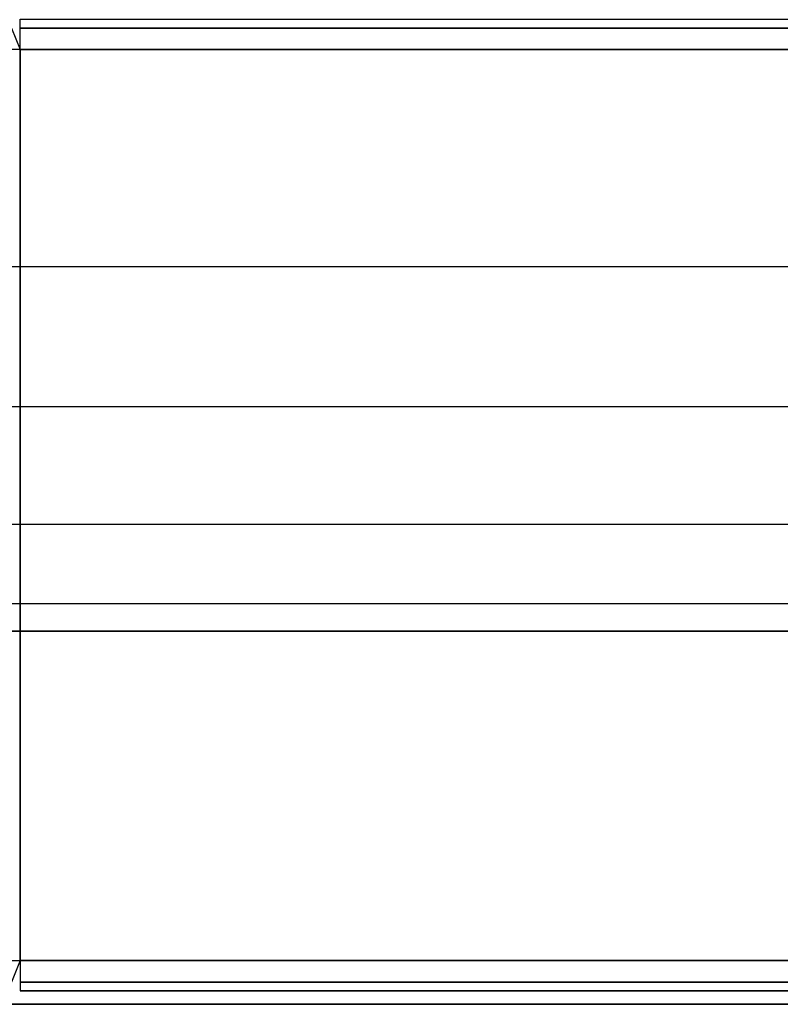
# Model space of a CAD drawing. Units: inches. Extents: x -24 to 24, y -9 to 9.
# Drawn here: x -23 to -22.2, y -9 to -8 of the extents above; entities that cross this region are included whole.
import ezdxf

# ---------------------------------------------------------------- set-up
doc = ezdxf.new("R2010")
doc.units = ezdxf.units.IN
doc.header["$MEASUREMENT"] = 0
for name, color, linetype in [('TABLE-LEG', 6, 'Continuous'), ('TABLE-LEGSUPPORT', 6, 'Continuous'), ('TABLE-SUPPORT', 6, 'Continuous'), ('TABLE-TOP', 6, 'Continuous'), ('TABLE-TOPEDGE', 6, 'Continuous')]:
    doc.layers.add(name, color=color, linetype=linetype)

msp = doc.modelspace()

# ---------------------------------------------------------------- linework, layer by layer
at = {"layer": 'TABLE-LEG'}
for points in [[(-22.9926, -8.0175, 0.4116), (-23.9925, -8.0175, 0.4116), (-23.9834, -7.9954, 0.4116), (-23.0017, -7.9954, 0.4116)], [(-23.9925, -8.955, 0.4116), (-22.9926, -8.955, 0.4116), (-22.9926, -8.0175, 0.4116), (-23.9925, -8.0175, 0.4116)], [(-22.9926, -8.0175, 13.3616), (-22.9926, -8.955, 13.3616), (-22.9926, -8.955, 0.4116), (-22.9926, -8.0175, 0.4116)], [(-23.0017, -8.9771, 0.4116), (-23.9834, -8.9771, 0.4116), (-23.9925, -8.955, 0.4116), (-22.9926, -8.955, 0.4116)]]:
    msp.add_3dface(points, dxfattribs=at)
at = {"layer": 'TABLE-LEGSUPPORT'}
for points in [[(-23.6226, -6.6162, 13.467), (-21.2476, -6.6162, 13.467), (-21.2476, -8.2412, 13.467), (-23.6226, -8.2412, 13.467)], [(-23.6226, -6.6162, 13.3616), (-21.2476, -6.6162, 13.3616), (-21.2476, -8.2412, 13.3616), (-23.6226, -8.2412, 13.3616)], [(-21.2476, -8.2412, 13.467), (-23.6226, -8.2412, 13.467), (-23.594, -8.3848, 13.467), (-21.2761, -8.3848, 13.467)], [(-21.2476, -8.2412, 13.3616), (-23.6226, -8.2412, 13.3616), (-23.594, -8.3848, 13.3616), (-21.2761, -8.3848, 13.3616)], [(-23.594, -8.3848, 13.467), (-21.2761, -8.3848, 13.467), (-21.3574, -8.5064, 13.467), (-23.5127, -8.5064, 13.467)], [(-23.594, -8.3848, 13.3616), (-21.2761, -8.3848, 13.3616), (-21.3574, -8.5064, 13.3616), (-23.5127, -8.5064, 13.3616)], [(-21.3574, -8.5064, 13.467), (-23.5127, -8.5064, 13.467), (-23.3911, -8.5877, 13.467), (-21.479, -8.5877, 13.467)], [(-21.3574, -8.5064, 13.3616), (-23.5127, -8.5064, 13.3616), (-23.3911, -8.5877, 13.3616), (-21.479, -8.5877, 13.3616)], [(-23.3911, -8.5877, 13.467), (-21.479, -8.5877, 13.467), (-21.6226, -8.6162, 13.467), (-23.2476, -8.6162, 13.467)], [(-23.3911, -8.5877, 13.3616), (-21.479, -8.5877, 13.3616), (-21.6226, -8.6162, 13.3616), (-23.2476, -8.6162, 13.3616)], [(-21.6226, -8.6162, 13.467), (-21.6226, -8.6162, 13.3616), (-23.2476, -8.6162, 13.3616), (-23.2476, -8.6162, 13.467)]]:
    msp.add_3dface(points, dxfattribs=at)
at = {"layer": 'TABLE-SUPPORT'}
for points in [[(-22.9926, -7.9863, 13.3303), (22.9799, -7.9863, 13.3303), (22.9799, -7.9954, 13.3524), (-22.9926, -7.9954, 13.3524)], [(-22.9926, -7.9863, 12.3928), (22.9799, -7.9863, 12.3928), (22.9799, -7.9954, 12.3708), (-22.9926, -7.9954, 12.3708)], [(-22.9926, -7.9954, 13.3524), (22.9799, -7.9954, 13.3524), (22.9799, -8.0175, 13.3616), (-22.9926, -8.0175, 13.3616)], [(-22.9926, -7.9954, 12.3708), (22.9799, -7.9954, 12.3708), (22.9799, -8.0175, 12.3616), (-22.9926, -8.0175, 12.3616)], [(-22.9926, -8.0175, 13.3616), (-22.9926, -8.955, 13.3616), (22.9799, -8.955, 13.3616), (22.9799, -8.0175, 13.3616)], [(22.9799, -8.0175, 12.3616), (22.9799, -8.955, 12.3616), (-22.9926, -8.955, 12.3616), (-22.9926, -8.0175, 12.3616)], [(-22.9926, -8.9771, 13.3524), (22.9799, -8.9771, 13.3524), (22.9799, -8.955, 13.3616), (-22.9926, -8.955, 13.3616)], [(-22.9926, -8.9771, 12.3708), (22.9799, -8.9771, 12.3708), (22.9799, -8.955, 12.3616), (-22.9926, -8.955, 12.3616)], [(-22.9926, -8.9863, 13.3303), (22.9799, -8.9863, 13.3303), (22.9799, -8.9771, 13.3524), (-22.9926, -8.9771, 13.3524)], [(-22.9926, -8.9863, 12.3928), (22.9799, -8.9863, 12.3928), (22.9799, -8.9771, 12.3708), (-22.9926, -8.9771, 12.3708)], [(-22.9926, -8.9863, 13.3303), (-22.9926, -8.9863, 12.3928), (22.9799, -8.9863, 12.3928), (22.9799, -8.9863, 13.3303)]]:
    msp.add_3dface(points, dxfattribs=at)
at = {"layer": 'TABLE-TOP'}
for points in [[(-24.0063, 9, 14.4201), (-24.0063, -9, 14.4201), (23.9937, -9, 14.4201), (23.9937, 9, 14.4201)], [(-24.0063, 9, 13.3889), (-24.0063, -9, 13.3889), (23.9937, -9, 13.3889), (23.9937, 9, 13.3889)]]:
    msp.add_3dface(points, dxfattribs=at)
at = {"layer": 'TABLE-TOPEDGE'}
msp.add_3dface([(-24.0063, -9, 13.3889), (-24.0063, -9, 14.4201), (23.9937, -9, 14.4201), (23.9937, -9, 13.3889)], dxfattribs=at)

doc.saveas('drawing.dxf')
